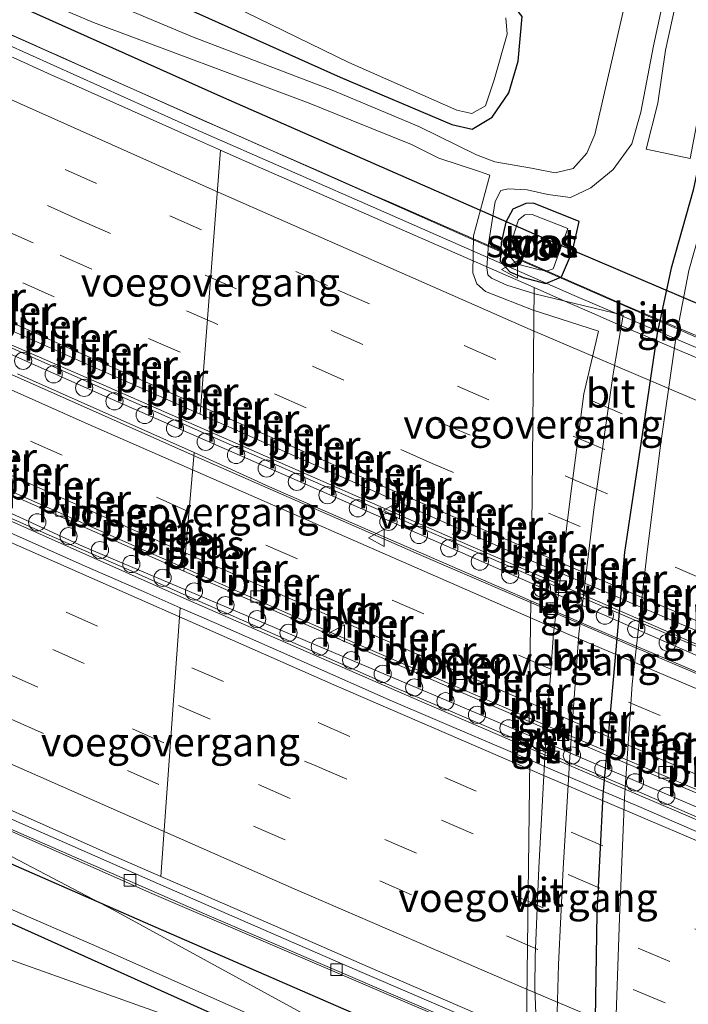
# Model space of a CAD drawing. Units: metres. Extents: x 129994 to 140005, y 481249 to 487500.
# Drawn here: x 132846 to 132904, y 481809 to 481895 of the extents above; entities that cross this region are included whole.
import ezdxf
from ezdxf.enums import TextEntityAlignment as Align

# ---------------------------------------------------------------- set-up
doc = ezdxf.new("R2010")
doc.units = ezdxf.units.M
doc.linetypes.add('VW-3-9_STREEP', pattern=[12, 3, -9])
doc.layers.get('0').update_dxf_attribs({"lineweight": 25})
for name, color, linetype, lineweight in [('B-ME-BV-GELEIDECONSTRUCTIE-BARRIER-L-B2', 213, 'BV-STEPBARRIER', 18), ('B-ME-GW-KRUINLIJN-L-B1', 93, 'Continuous', 18), ('B-ME-GW-TEENLIJN-L-B1', 93, 'Continuous', 18), ('B-ME-IE-GRASLAND-GV-B6', 93, 'Continuous', 18), ('B-ME-IE-INRICHTINGSELEMENT-S-B2', 253, 'Continuous', 18), ('B-ME-IE-MEUBILAIR_WEGMEUBILAIR-LIJNVERLICHT-L-B2', 8, 'VW-LIJNV', 18), ('B-ME-KW-PIJLER-S-B2', 173, 'Continuous', 18), ('B-ME-KW-VOEGOVERGANG-L-B2', 8, 'Continuous', 18), ('B-ME-OG-WATER-GV-B6', 153, 'Continuous', 18), ('B-ME-VH-VERH_SOORT-BETON-OVERIG-GV-B7', 8, 'IE-TERREINAFSCHEIDING-NATUURLIJK-HOUTWAL', 18), ('B-ME-VH-VERH_SOORT-BITUMEN-GV-B6', 8, 'IE-TERREINAFSCHEIDING-NATUURLIJK-HOUTWAL', 18), ('B-ME-VH-VERH_SOORT-BITUMEN-GV-B7', 8, 'Continuous', 18), ('B-ME-VV-KOLK-S-B2', 8, 'Continuous', 18), ('B-ME-VW-MARKERING-39STREEP-015-L-B2', 255, 'VW-3-9_STREEP', 18), ('B-ME-VW-MARKERING-STREEP-015-L-B2', 7, 'Continuous', 18), ('B-ME-VW-MEUBILAIR_WEGMEUBILAIR-VERKEERSBORD-S-B2', 8, 'Continuous', 18)]:
    doc.layers.add(name, color=color, linetype=linetype, lineweight=lineweight)
doc.layers.add('B-ME-GW-INSTEEKWATERGANG-L-B1', color=10, linetype='Continuous')
doc.layers.add('B-ME-KW-AQUADUCT-GV-B7', color=10, linetype='Continuous')
doc.styles.add('NLCS-ISO', font='NLCS-ISO.TTF')
doc.linetypes.add('BV-STEPBARRIER', pattern='A,1,-1,[16,NLCS.SHX,S=1,R=0,X=-1,Y=0],1', length=3)
doc.linetypes.add('IE-TERREINAFSCHEIDING-NATUURLIJK-HOUTWAL', pattern='A,7,-1.5,[67,NLCS.SHX,S=0.75,R=45,X=0,Y=0],-1.5,7,-1.5,[70,NLCS.SHX,S=0.75,R=0,X=0,Y=0],-1.5', length=20)
doc.linetypes.add('VW-LIJNV', pattern='A,0,-5,[102,NLCS.SHX,S=1,R=0,X=-0.625,Y=0],2.5,-0.5,[69,NLCS.SHX,S=0.5,R=0,X=0,Y=0],-0.5,2.5,[102,NLCS.SHX,S=1,R=180,X=0.625,Y=0],-5', length=16)

# ---------------------------------------------------------------- blocks, each defined once
blk = doc.blocks.new('dtb')
blk.add_circle((0, 0), 0.75)
blk = doc.blocks.new('kolk')
blk.add_lwpolyline([(-0.5, -0.5), (0.5, -0.5), (0.5, 0.5), (-0.5, 0.5)], close=True)
blk = doc.blocks.new('camera')
h = blk.add_hatch(color=256)
h.paths.add_polyline_path([(0.5, 0.5), (-0.5, 0.5), (0, 0)])
h.paths.add_polyline_path([(0, 0), (-0.5, -0.5), (0.5, -0.5)])
for p, q in [((-0.5, 0.5), (0.5, -0.5)), ((0.5, 0.5), (-0.5, -0.5))]:
    blk.add_line(p, q)
blk.add_lwpolyline([(-0.5, 0.5), (0.5, 0.5), (0.5, -0.5), (-0.5, -0.5)], close=True)
blk = doc.blocks.new('verkeersbord')
for p, q in [((0, 0.75), (-0.75, -0.625)), ((0.75, -0.625), (0, 0.75)), ((-0.75, -0.625), (0.75, -0.625))]:
    blk.add_line(p, q)

msp = doc.modelspace()

# ---------------------------------------------------------------- linework, layer by layer
at = {"layer": 'B-ME-BV-GELEIDECONSTRUCTIE-BARRIER-L-B2'}
for points in [[(132980.022, 481834.384, -8.642), (132976.504, 481835.808, -8.704), (132959.91, 481842.592, -8.88), (132943.442, 481849.4, -8.876), (132927.117, 481856.32, -8.765), (132910.523, 481863.381, -8.513), (132893.796, 481870.526, -8.128), (132877.22, 481877.807, -7.649), (132860.785, 481885.002, -7.061), (132844.321, 481892.46, -6.313), (132827.901, 481899.905, -5.585), (132813.4, 481906.531, -4.976)], [(132975.871, 481810.492, -7.941), (132951.011, 481820.672, -8.209), (132930.025, 481829.368, -8.197), (132904.248, 481840.238, -7.973), (132880.515, 481850.542, -7.408), (132853.299, 481862.512, -6.457), (132828.617, 481873.26, -5.478), (132811.137, 481881.294, -4.809)], [(132811.963, 481878.505, -4.692), (132822.767, 481873.514, -5.051), (132831.547, 481869.548, -5.407), (132840.641, 481865.472, -5.8), (132851.58, 481860.601, -6.281), (132860.65, 481856.58, -6.642), (132869.706, 481852.597, -6.958), (132880.708, 481847.789, -7.289), (132889.873, 481843.835, -7.519), (132899.104, 481839.846, -7.704), (132910.162, 481835.137, -7.883), (132926.728, 481828.136, -8.043), (132936.098, 481824.227, -8.083), (132945.375, 481820.361, -8.1), (132956.469, 481815.812, -8.049), (132967.554, 481811.247, -7.922), (132976.953, 481807.45, -7.776)], [(132976.285, 481797.687, -7.919), (132967.39, 481801.311, -8.063), (132956.168, 481805.877, -8.209), (132945.074, 481810.438, -8.295), (132936.066, 481814.172, -8.306), (132926.728, 481818.055, -8.284), (132915.711, 481822.705, -8.213), (132904.651, 481827.384, -8.092), (132893.595, 481832.089, -7.89), (132885.764, 481835.472, -7.729), (132874.728, 481840.227, -7.445), (132863.733, 481845.063, -7.11), (132855.731, 481848.576, -6.825), (132844.749, 481853.461, -6.377), (132833.808, 481858.345, -5.906), (132826.987, 481861.403, -5.602), (132816.046, 481866.367, -5.124), (132810.972, 481868.671, -4.912)], [(132976.255, 481795.08, -7.893), (132967.421, 481798.659, -8.029), (132956.316, 481803.202, -8.18), (132945.234, 481807.744, -8.28), (132929.225, 481814.386, -8.269), (132921.248, 481817.743, -8.226), (132910.187, 481822.398, -8.118), (132899.156, 481827.087, -7.979), (132889.867, 481831.067, -7.811), (132880.323, 481835.209, -7.591), (132869.309, 481839.987, -7.289), (132859.789, 481844.159, -6.985), (132844.816, 481850.821, -6.384), (132833.871, 481855.692, -5.918), (132826.557, 481858.975, -5.604), (132815.639, 481863.915, -5.114), (132810.176, 481866.397, -4.885)], [(132979.333, 481768.334, -8.2), (132978.723, 481768.576, -8.217), (132968.253, 481772.796, -8.465), (132957.141, 481777.255, -8.64), (132946.025, 481781.819, -8.75), (132935.609, 481786.088, -8.825), (132926.524, 481789.864, -8.846), (132915.441, 481794.49, -8.828), (132904.39, 481799.149, -8.752), (132893.342, 481803.813, -8.612), (132884.45, 481807.603, -8.46), (132873.452, 481812.339, -8.224), (132862.458, 481817.126, -7.937), (132857.131, 481819.448, -7.792), (132846.772, 481824.012, -7.398), (132835.813, 481828.866, -6.974), (132825.483, 481833.462, -6.567), (132814.758, 481838.322, -6.104), (132804.055, 481843.196, -5.635), (132803.778, 481843.318, -5.623)]]:
    msp.add_polyline3d(points, dxfattribs=at)
at = {"layer": 'B-ME-GW-INSTEEKWATERGANG-L-B1'}
for points in [[(132912.609, 481919.776, 0.371), (132908.987, 481905.519, 0.458), (132907.947, 481898.169, 0.452), (132906.826, 481892.478, 0.429), (132905.591, 481886.565, 0.371), (132904.143, 481879.702, 0.307), (132902.241, 481872.893, 0.292), (132900.999, 481867.235, 0.296), (132899.581, 481857.616, 0.306), (132898.164, 481848.162, 0.327), (132897.188, 481837.017, 0.298), (132896.294, 481826.996, 0.369), (132895.76, 481816.666, 0.364), (132895.592, 481805.698, 0.335), (132895.99, 481795.239, 0.244), (132896.073, 481784.473, 0.317), (132896.968, 481775.238, 0.264), (132898.219, 481766.657, 0.274), (132898.719, 481762.258, 0.21)], [(132851.058, 481912.803, -1.069), (132849.184, 481911.885, -1.027), (132847.123, 481909.48, -1.066), (132845.958, 481906.163, -1.018), (132846.165, 481904.456, -1.118), (132846.734, 481902.923, -1.09), (132848.764, 481900.813, -1.083), (132851.629, 481899.306, -1.065), (132854.69, 481897.974, -1.056), (132873.415, 481889.554, -1.033), (132883.122, 481885.409, -1.07), (132884.913, 481885.005, -1.154), (132886.641, 481886.049, -1.195), (132888.094, 481888.165, -1.137), (132888.909, 481890.935, -1.142), (132889.254, 481894.839, -1.118), (132887.317, 481897.316, -1.012), (132883.81, 481898.785, -1.001), (132865.224, 481906.959, -1.015), (132854.456, 481911.789, -0.965), (132851.058, 481912.803, -1.069)], [(132892.698, 481872.145, 0.362), (132893.644, 481874.39, 0.348), (132894.221, 481876.956, 0.327), (132890.235, 481878.578, 0.278), (132889.592, 481878.536, 0.303), (132888.456, 481878.028, 0.304), (132887.831, 481876.909, 0.301), (132887.418, 481875.101, 0.283), (132887.349, 481873.525, 0.314), (132888.171, 481872.579, 0.316), (132889.332, 481872.082, 0.292), (132891.309, 481871.565, 0.315), (132892.698, 481872.145, 0.362)], [(132877.447, 481801.333, -1.074), (132862.141, 481807.986, -1.001), (132842.759, 481816.694, -1.05), (132839.791, 481817.241, -1.081), (132836.424, 481816.706, -1.082), (132834.048, 481815.464, -1.147), (132832.404, 481813.572, -1.083), (132832.144, 481810.835, -1.127), (132832.98, 481808.072, -1.068), (132834.888, 481806.208, -1.051), (132836.818, 481805.187, -1.026), (132843.094, 481802.49, -1.047), (132862.376, 481793.914, -1.038), (132872.622, 481789.975, -1.058), (132873.771, 481789.759, -1.08), (132875.403, 481789.995, -1.046), (132877.818, 481792.029, -0.849), (132879.559, 481796.758, -0.728), (132880.159, 481800.221, -0.782), (132877.447, 481801.333, -1.074)]]:
    msp.add_polyline3d(points, dxfattribs=at)
at = {"layer": 'B-ME-GW-KRUINLIJN-L-B1'}
for points in [[(132886.441, 481880.994, -0.581), (132885.456, 481881.344, -0.677), (132882.007, 481882.481, -0.5), (132879.617, 481883.687, -0.458), (132874.373, 481885.807, -0.329), (132870.723, 481887.291, -0.189), (132851.939, 481894.295, 0.348), (132847.279, 481896.317, 0.428), (132843.614, 481899.433, 0.584), (132840.665, 481903.872, 0.633), (132838.971, 481907.798, 0.64), (132837.19, 481912.57, 0.58), (132836.1, 481916.189, 0.506), (132835.454, 481919.79, 0.57), (132834.919, 481923.759, 0.645), (132834.631, 481926.108, 0.623), (132834.646, 481926.92, 0.615), (132834.538, 481930.95, 0.589), (132834.486, 481938.995, 0.667), (132834.547, 481946.816, 0.71)], [(132902.148, 481899.007, 0.353), (132900.688, 481892.269, 0.26), (132899.581, 481886.498, 0.24), (132898.819, 481883.737, 0.21), (132897.192, 481881.508, 0.213), (132895.231, 481879.892, 0.231), (132893.463, 481879.064, 0.328), (132891.494, 481879.306, 0.286), (132889.688, 481879.726, 0.302), (132888.054, 481879.825, 0.313), (132887.41, 481879.666, 0.356), (132886.907, 481878.701, 0.28), (132886.333, 481875.022, 0.354), (132886.189, 481872.935, 0.324), (132886.258, 481872.334, 0.334), (132886.584, 481872.03, 0.325), (132887.921, 481871.41, 0.299), (132890.357, 481870.671, 0.352), (132898.064, 481868.801, 0.227), (132897.196, 481863.693, 0.259), (132895.508, 481851.872, 0.312), (132894.207, 481841.016, 0.293), (132893.397, 481830.304, 0.357), (132892.816, 481820.597, 0.278), (132892.416, 481812.222, 0.315), (132892.295, 481808.051, 0.278)], [(132817.72, 481807.701, 1.048), (132818.954, 481809.661, 1.066), (132820.397, 481811.396, 1.108), (132822.82, 481813.805, 1.016), (132825.444, 481816.201, 0.966), (132827.92, 481818.244, 0.912), (132829.981, 481819.639, 0.885), (132833.39, 481821.454, 0.823), (132837.355, 481822.47, 0.799), (132840.848, 481822.605, 0.7), (132844.787, 481821.642, 0.576), (132853.697, 481816.965, 0.24), (132872.462, 481806.706, -0.376)]]:
    msp.add_polyline3d(points, dxfattribs=at)
at = {"layer": 'B-ME-GW-TEENLIJN-L-B1'}
for points in [[(132848.71, 481898.058, -1.003), (132860.544, 481893.046, -1.015), (132872.713, 481888.402, -1.017)], [(132872.713, 481888.402, -1.017), (132875.199, 481887.379, -1.045), (132880.273, 481885.26, -1.067), (132885.278, 481882.776, -1.077), (132886.887, 481882.168, -1.075), (132890.07, 481881.605, -0.905), (132890.355, 481881.555, -1.162), (132892.138, 481881.202, -1.128), (132893.697, 481881.589, -1.185), (132894.903, 481882.92, -1.201), (132895.6, 481884.55, -1.223), (132898.145, 481895.658, -1.091)], [(132886.441, 481880.994, -0.581), (132885.029, 481875.731, -0.491), (132884.972, 481872.497, -0.554), (132885.325, 481871.53, -0.57), (132886.076, 481870.864, -0.581), (132890.215, 481869.24, -0.635), (132895.907, 481867.424, -0.57), (132894.629, 481861.951, -0.602), (132893.48, 481853.02, -0.643), (132891.974, 481841.075, -0.635), (132891.28, 481831.351, -0.627), (132890.707, 481820.636, -0.636), (132890.379, 481812.904, -0.578), (132890.357, 481810.195, -0.641), (132890.458, 481807.965, -0.647)], [(132822.74, 481806.442, -0.927), (132824.879, 481809.08, -0.885), (132827.533, 481811.815, -0.878), (132831.598, 481815.422, -0.984), (132835.143, 481817.345, -1.006), (132838.475, 481818.35, -0.997), (132843.39, 481817.614, -1.071), (132852.427, 481813.701, -1.01), (132871.559, 481805.202, -0.992)]]:
    msp.add_polyline3d(points, dxfattribs=at)
at = {"layer": 'B-ME-IE-GRASLAND-GV-B6'}
for points in [[(132885.029, 481875.731, -0.491), (132886.441, 481880.994, -0.581), (132885.456, 481881.344, -0.677), (132882.007, 481882.481, -0.5), (132879.617, 481883.687, -0.458), (132874.373, 481885.807, -0.329), (132870.723, 481887.291, -0.189), (132851.939, 481894.295, 0.348), (132847.279, 481896.317, 0.428), (132843.614, 481899.433, 0.584), (132840.665, 481903.872, 0.633), (132838.971, 481907.798, 0.64), (132837.19, 481912.57, 0.58), (132836.1, 481916.189, 0.506), (132835.454, 481919.79, 0.57), (132834.919, 481923.759, 0.645), (132834.631, 481926.108, 0.623), (132834.646, 481926.92, 0.615), (132834.538, 481930.95, 0.589), (132834.486, 481938.995, 0.667), (132834.547, 481946.816, 0.71)], [(132834.547, 481946.816, 0.71), (132834.486, 481938.995, 0.667), (132834.538, 481930.95, 0.589), (132834.646, 481926.92, 0.615), (132834.631, 481926.108, 0.623), (132834.919, 481923.759, 0.645), (132835.454, 481919.79, 0.57), (132836.1, 481916.189, 0.506), (132837.19, 481912.57, 0.58), (132838.971, 481907.798, 0.64), (132840.665, 481903.872, 0.633), (132843.614, 481899.433, 0.584), (132847.279, 481896.317, 0.428), (132851.939, 481894.295, 0.348), (132870.723, 481887.291, -0.189), (132874.373, 481885.807, -0.329), (132879.617, 481883.687, -0.458), (132882.007, 481882.481, -0.5), (132885.456, 481881.344, -0.677), (132886.441, 481880.994, -0.581), (132885.029, 481875.731, -0.491)], [(132887.317, 481897.316, -1.012), (132883.81, 481898.785, -1.001), (132865.224, 481906.959, -1.015), (132854.456, 481911.789, -0.965), (132851.058, 481912.803, -1.069), (132849.184, 481911.885, -1.027), (132847.123, 481909.48, -1.066), (132845.958, 481906.163, -1.018), (132846.165, 481904.456, -1.118), (132846.734, 481902.923, -1.09), (132848.764, 481900.813, -1.083), (132851.629, 481899.306, -1.065), (132854.69, 481897.974, -1.056), (132873.415, 481889.554, -1.033), (132883.122, 481885.409, -1.07), (132884.913, 481885.005, -1.154), (132886.641, 481886.049, -1.195), (132888.094, 481888.165, -1.137), (132888.909, 481890.935, -1.142), (132889.254, 481894.839, -1.118), (132887.317, 481897.316, -1.012)], [(132887.317, 481897.316, -1.012), (132889.254, 481894.839, -1.118), (132888.909, 481890.935, -1.142), (132888.094, 481888.165, -1.137), (132886.641, 481886.049, -1.195), (132884.913, 481885.005, -1.154), (132883.122, 481885.409, -1.07), (132873.415, 481889.554, -1.033), (132854.69, 481897.974, -1.056), (132851.629, 481899.306, -1.065), (132848.764, 481900.813, -1.083), (132846.734, 481902.923, -1.09), (132846.165, 481904.456, -1.118), (132845.958, 481906.163, -1.018), (132847.123, 481909.48, -1.066), (132849.184, 481911.885, -1.027), (132851.058, 481912.803, -1.069), (132854.456, 481911.789, -0.965), (132865.224, 481906.959, -1.015), (132883.81, 481898.785, -1.001), (132887.317, 481897.316, -1.012)], [(132904.676, 481906.443, 0.369), (132903.216, 481898.662, 0.335), (132901.748, 481891.901, 0.322), (132901.063, 481887.291, 0.279), (132900.053, 481883.265, 0.265), (132903.892, 481882.443, 0.334)], [(132902.148, 481899.007, 0.353), (132900.688, 481892.269, 0.26), (132899.581, 481886.498, 0.24), (132898.819, 481883.737, 0.21), (132897.192, 481881.508, 0.213), (132895.231, 481879.892, 0.231), (132893.463, 481879.064, 0.328), (132891.494, 481879.306, 0.286), (132889.688, 481879.726, 0.302), (132888.054, 481879.825, 0.313), (132887.41, 481879.666, 0.356), (132886.907, 481878.701, 0.28), (132886.333, 481875.022, 0.354), (132886.189, 481872.935, 0.324), (132886.258, 481872.334, 0.334), (132886.584, 481872.03, 0.325), (132887.921, 481871.41, 0.299), (132890.357, 481870.671, 0.352), (132898.064, 481868.801, 0.227), (132897.196, 481863.693, 0.259), (132895.508, 481851.872, 0.312), (132894.207, 481841.016, 0.293), (132893.397, 481830.304, 0.357), (132892.816, 481820.597, 0.278), (132892.416, 481812.222, 0.315), (132892.295, 481808.051, 0.278)], [(132892.295, 481808.051, 0.278), (132892.416, 481812.222, 0.315), (132892.816, 481820.597, 0.278), (132893.397, 481830.304, 0.357), (132894.207, 481841.016, 0.293), (132895.508, 481851.872, 0.312), (132897.196, 481863.693, 0.259), (132898.064, 481868.801, 0.227), (132890.357, 481870.671, 0.352), (132887.921, 481871.41, 0.299), (132886.584, 481872.03, 0.325), (132886.258, 481872.334, 0.334), (132886.189, 481872.935, 0.324), (132886.333, 481875.022, 0.354), (132886.907, 481878.701, 0.28), (132887.41, 481879.666, 0.356), (132888.054, 481879.825, 0.313), (132889.688, 481879.726, 0.302), (132891.494, 481879.306, 0.286), (132893.463, 481879.064, 0.328), (132895.231, 481879.892, 0.231), (132897.192, 481881.508, 0.213), (132898.819, 481883.737, 0.21), (132899.581, 481886.498, 0.24), (132900.688, 481892.269, 0.26), (132902.148, 481899.007, 0.353)], [(132848.71, 481898.058, -1.003), (132860.544, 481893.046, -1.015), (132872.713, 481888.402, -1.017), (132875.199, 481887.379, -1.045), (132880.273, 481885.26, -1.067), (132885.278, 481882.776, -1.077), (132886.887, 481882.168, -1.075), (132890.07, 481881.605, -0.905), (132890.355, 481881.555, -1.162), (132892.138, 481881.202, -1.128), (132893.697, 481881.589, -1.185), (132894.903, 481882.92, -1.201), (132895.6, 481884.55, -1.223), (132898.145, 481895.658, -1.091)], [(132898.145, 481895.658, -1.091), (132895.6, 481884.55, -1.223), (132894.903, 481882.92, -1.201), (132893.697, 481881.589, -1.185), (132892.138, 481881.202, -1.128), (132890.355, 481881.555, -1.162), (132890.07, 481881.605, -0.905), (132886.887, 481882.168, -1.075), (132885.278, 481882.776, -1.077), (132880.273, 481885.26, -1.067), (132875.199, 481887.379, -1.045), (132872.713, 481888.402, -1.017), (132860.544, 481893.046, -1.015), (132848.71, 481898.058, -1.003)], [(132858.395, 481898.542, -2.037), (132874.183, 481890.826, -2.011), (132883.558, 481886.663, -2.033), (132884.884, 481886.377, -2.034), (132886.07, 481887.043, -2.084), (132886.834, 481889.318, -2.04), (132887.95, 481893.299, -1.984), (132887.845, 481894.721, -2.014)], [(132904.143, 481879.702, 0.307), (132902.241, 481872.893, 0.292), (132900.999, 481867.235, 0.296), (132899.581, 481857.616, 0.306), (132898.164, 481848.162, 0.327), (132897.188, 481837.017, 0.298), (132896.294, 481826.996, 0.369), (132895.76, 481816.666, 0.364), (132895.592, 481805.698, 0.335)], [(132895.76, 481816.666, 0.364), (132896.294, 481826.996, 0.369), (132897.188, 481837.017, 0.298), (132898.164, 481848.162, 0.327), (132899.581, 481857.616, 0.306), (132900.999, 481867.235, 0.296), (132902.241, 481872.893, 0.292), (132904.143, 481879.702, 0.307)], [(132889.592, 481878.536, 0.303), (132888.456, 481878.028, 0.304), (132887.831, 481876.909, 0.301), (132887.418, 481875.101, 0.283), (132887.349, 481873.525, 0.314), (132888.171, 481872.579, 0.316), (132889.332, 481872.082, 0.292), (132891.309, 481871.565, 0.315), (132892.698, 481872.145, 0.362), (132893.644, 481874.39, 0.348), (132894.221, 481876.956, 0.327), (132890.235, 481878.578, 0.278), (132889.592, 481878.536, 0.303)], [(132889.592, 481878.536, 0.303), (132890.235, 481878.578, 0.278), (132894.221, 481876.956, 0.327), (132893.644, 481874.39, 0.348), (132892.698, 481872.145, 0.362), (132891.309, 481871.565, 0.315), (132889.332, 481872.082, 0.292), (132888.171, 481872.579, 0.316), (132887.349, 481873.525, 0.314), (132887.418, 481875.101, 0.283), (132887.831, 481876.909, 0.301), (132888.456, 481878.028, 0.304), (132889.592, 481878.536, 0.303)], [(132890.117, 481877.581, -0.428), (132889.5, 481877.54, -0.438), (132888.929, 481877.109, -0.424), (132888.124, 481874.586, -0.426), (132888.3, 481873.797, -0.41), (132888.733, 481873.276, -0.406), (132890.778, 481872.758, -0.438), (132891.452, 481872.672, -0.447), (132891.946, 481872.855, -0.401), (132893.245, 481876.372, -0.436), (132890.117, 481877.581, -0.428)], [(132890.458, 481807.965, -0.647), (132890.357, 481810.195, -0.641), (132890.379, 481812.904, -0.578), (132890.707, 481820.636, -0.636), (132891.28, 481831.351, -0.627), (132891.974, 481841.075, -0.635), (132893.48, 481853.02, -0.643), (132894.629, 481861.951, -0.602), (132895.907, 481867.424, -0.57), (132890.215, 481869.24, -0.635), (132886.076, 481870.864, -0.581), (132885.325, 481871.53, -0.57), (132884.972, 481872.497, -0.554), (132885.029, 481875.731, -0.491)], [(132885.029, 481875.731, -0.491), (132884.972, 481872.497, -0.554), (132885.325, 481871.53, -0.57), (132886.076, 481870.864, -0.581), (132890.215, 481869.24, -0.635), (132895.907, 481867.424, -0.57), (132894.629, 481861.951, -0.602), (132893.48, 481853.02, -0.643), (132891.974, 481841.075, -0.635), (132891.28, 481831.351, -0.627), (132890.707, 481820.636, -0.636), (132890.379, 481812.904, -0.578), (132890.357, 481810.195, -0.641), (132890.458, 481807.965, -0.647)], [(132903.774, 481872.703, -0.352), (132902.625, 481866.805, -0.366), (132901.279, 481857.253, -0.331), (132900.1, 481847.93, -0.318), (132898.841, 481836.654, -0.307), (132898.166, 481826.73, -0.381), (132897.742, 481816.277, -0.318), (132897.346, 481805.31, -0.377)], [(132817.72, 481807.701, 1.048), (132818.954, 481809.661, 1.066), (132820.397, 481811.396, 1.108), (132822.82, 481813.805, 1.016), (132825.444, 481816.201, 0.966), (132827.92, 481818.244, 0.912), (132829.981, 481819.639, 0.885), (132833.39, 481821.454, 0.823), (132837.355, 481822.47, 0.799), (132840.848, 481822.605, 0.7), (132844.787, 481821.642, 0.576), (132853.697, 481816.965, 0.24), (132872.462, 481806.706, -0.376)], [(132872.462, 481806.706, -0.376), (132853.697, 481816.965, 0.24), (132844.787, 481821.642, 0.576), (132840.848, 481822.605, 0.7), (132837.355, 481822.47, 0.799), (132833.39, 481821.454, 0.823), (132829.981, 481819.639, 0.885), (132827.92, 481818.244, 0.912), (132825.444, 481816.201, 0.966), (132822.82, 481813.805, 1.016), (132820.397, 481811.396, 1.108), (132818.954, 481809.661, 1.066), (132817.72, 481807.701, 1.048)], [(132871.559, 481805.202, -0.992), (132852.427, 481813.701, -1.01), (132843.39, 481817.614, -1.071), (132838.475, 481818.35, -0.997), (132835.143, 481817.345, -1.006), (132831.598, 481815.422, -0.984), (132827.533, 481811.815, -0.878), (132824.879, 481809.08, -0.885), (132822.74, 481806.442, -0.927)], [(132822.74, 481806.442, -0.927), (132824.879, 481809.08, -0.885), (132827.533, 481811.815, -0.878), (132831.598, 481815.422, -0.984), (132835.143, 481817.345, -1.006), (132838.475, 481818.35, -0.997), (132843.39, 481817.614, -1.071), (132852.427, 481813.701, -1.01), (132871.559, 481805.202, -0.992)], [(132832.404, 481813.572, -1.083), (132832.144, 481810.835, -1.127), (132832.98, 481808.072, -1.068), (132834.888, 481806.208, -1.051), (132836.818, 481805.187, -1.026), (132843.094, 481802.49, -1.047), (132862.376, 481793.914, -1.038), (132872.622, 481789.975, -1.058), (132873.771, 481789.759, -1.08), (132875.403, 481789.995, -1.046), (132877.818, 481792.029, -0.849), (132879.559, 481796.758, -0.728), (132880.159, 481800.221, -0.782), (132877.447, 481801.333, -1.074), (132862.141, 481807.986, -1.001), (132842.759, 481816.694, -1.05), (132839.791, 481817.241, -1.081), (132836.424, 481816.706, -1.082), (132834.048, 481815.464, -1.147), (132832.404, 481813.572, -1.083)], [(132832.404, 481813.572, -1.083), (132834.048, 481815.464, -1.147), (132836.424, 481816.706, -1.082), (132839.791, 481817.241, -1.081), (132842.759, 481816.694, -1.05), (132862.141, 481807.986, -1.001), (132877.447, 481801.333, -1.074), (132880.159, 481800.221, -0.782), (132879.559, 481796.758, -0.728), (132877.818, 481792.029, -0.849), (132875.403, 481789.995, -1.046), (132873.771, 481789.759, -1.08), (132872.622, 481789.975, -1.058), (132862.376, 481793.914, -1.038), (132843.094, 481802.49, -1.047), (132836.818, 481805.187, -1.026), (132834.888, 481806.208, -1.051), (132832.98, 481808.072, -1.068), (132832.144, 481810.835, -1.127), (132832.404, 481813.572, -1.083)], [(132895.592, 481805.698, 0.335), (132895.76, 481816.666, 0.364)], [(132861.478, 481806.645, -2.006), (132842.178, 481813.523, -1.961), (132840.458, 481814.326, -1.969), (132838.992, 481813.952, -1.954), (132838.148, 481813.282, -1.971), (132837.824, 481812.751, -2.009), (132836.775, 481813.22, -1.589), (132836.268, 481812.13, -1.599), (132837.321, 481811.652, -2.02), (132836.816, 481810.391, -1.963), (132837.088, 481808.73, -1.958)]]:
    msp.add_polyline3d(points, dxfattribs=at)
at = {"layer": 'B-ME-IE-MEUBILAIR_WEGMEUBILAIR-LIJNVERLICHT-L-B2'}
for points in [[(132814.022, 481906.976, -0.024), (132850.867, 481890.499, -1.26), (132884.364, 481875.671, -2.405), (132912.383, 481863.414, -4.423), (132942.662, 481850.551, -4.409), (132962.195, 481842.433, -4.297), (132968.953, 481839.728, -1.81), (132970.635, 481839.226, -0.841), (132977.691, 481836.191, -1.113), (132979.431, 481835.618, -0.837)], [(132812.169, 481879.907, 0.07), (132852.415, 481861.982, -1.366), (132886.941, 481846.823, -2.502), (132911.497, 481836.062, -4.39), (132939.008, 481824.562, -4.354), (132960.928, 481815.72, -4.322), (132971.884, 481811.04, -0.809), (132977.432, 481808.988, -0.794)], [(132809.962, 481867.547, 0.112), (132850.979, 481848.666, -1.272), (132887.077, 481833.369, -2.477), (132911.404, 481822.982, -4.335), (132938.892, 481811.461, -4.391), (132960.773, 481802.444, -4.347), (132971.759, 481797.758, -0.773), (132977.331, 481795.663, -0.836)], [(132804.155, 481842.057, 0.31), (132833.778, 481828.822, -0.012), (132861.602, 481816.646, -1.652), (132889.507, 481804.629, -2.622), (132911.907, 481795.217, -4.413), (132938.106, 481784.24, -4.403), (132960.659, 481775.091, -4.402), (132969.386, 481771.346, -1.066), (132971.229, 481770.621, -0.879), (132978.86, 481767.71, -0.878)]]:
    msp.add_polyline3d(points, dxfattribs=at)
at = {"layer": 'B-ME-KW-AQUADUCT-GV-B7'}
for points in [[(132889.598, 481801.415, -1.318), (132857.398, 481815.446, -0.205), (132825.452, 481829.44, 0.885), (132819.241, 481832.263, 1.103), (132818.611, 481832.567, 1.156), (132810.098, 481836.458, 1.395), (132808.829, 481837.064, 1.449), (132804.516, 481839.022, 1.637), (132804.44, 481839.012, 1.881), (132803.613, 481839.387, 1.906), (132803.601, 481839.397, 2.021), (132803.47, 481839.455, 2.021), (132803.25, 481839.553, 2.021), (132803.499, 481841.175, 2.021), (132803.581, 481841.705, 2.021), (132808.704, 481875.045, 2.014), (132813.699, 481908.18, 2.031)], [(132836.177, 481899.913, 0.566), (132863.261, 481887.771, -0.35), (132890.311, 481875.901, -1.251), (132910.399, 481867.335, -2.888)]]:
    msp.add_polyline3d(points, dxfattribs=at)
at = {"layer": 'B-ME-KW-VOEGOVERGANG-L-B2'}
for p, q in [((132863.003, 481883.174, -8.013), (132861.224, 481860.169, -7.666)), ((132890.065, 481847.41, -8.54), (132890.317, 481871.202, -8.84)), ((132860.717, 481856.834, -7.721), (132859.817, 481846.498, -7.87)), ((132889.855, 481833.391, -8.707), (132890.014, 481843.913, -8.473)), ((132859.479, 481843.313, -7.838), (132857.802, 481819.899, -8.609)), ((132889.628, 481806.052, -9.449), (132889.915, 481830.044, -8.677))]:
    msp.add_line(p, q, dxfattribs=at)
at = {"layer": 'B-ME-OG-WATER-GV-B6'}
for points in [[(132887.845, 481894.721, -2.014), (132887.95, 481893.299, -1.984), (132886.834, 481889.318, -2.04), (132886.07, 481887.043, -2.084), (132884.884, 481886.377, -2.034), (132883.558, 481886.663, -2.033), (132874.183, 481890.826, -2.011), (132858.395, 481898.542, -2.037)], [(132966.783, 481738.433, -0.361), (132899.607, 481761.884, -0.358), (132899.28, 481769.814, -0.377), (132899.121, 481771.02, -0.343), (132898.521, 481775.542, -0.322), (132898.056, 481784.697, -0.385), (132897.358, 481794.518, -0.363), (132897.346, 481805.31, -0.377), (132897.742, 481816.277, -0.318), (132898.166, 481826.73, -0.381), (132898.841, 481836.654, -0.307), (132900.1, 481847.93, -0.318), (132901.279, 481857.253, -0.331), (132902.625, 481866.805, -0.366), (132903.774, 481872.703, -0.352), (132905.697, 481879.458, -0.349), (132906.96, 481885.966, -0.395), (132908.445, 481892.281, -0.306), (132909.64, 481897.998, -0.329), (132971.681, 481868.744, -0.32)], [(132890.117, 481877.581, -0.428), (132893.245, 481876.372, -0.436), (132891.946, 481872.855, -0.401), (132891.452, 481872.672, -0.447), (132890.778, 481872.758, -0.438), (132888.733, 481873.276, -0.406), (132888.3, 481873.797, -0.41), (132888.124, 481874.586, -0.426), (132888.929, 481877.109, -0.424), (132889.5, 481877.54, -0.438), (132890.117, 481877.581, -0.428)], [(132837.088, 481808.73, -1.958), (132836.816, 481810.391, -1.963), (132837.321, 481811.652, -2.02), (132837.411, 481811.736, -1.952), (132836.408, 481812.188, -1.971), (132836.84, 481813.087, -1.941), (132837.823, 481812.622, -1.971), (132837.824, 481812.751, -2.009), (132838.148, 481813.282, -1.971), (132838.992, 481813.952, -1.954), (132840.458, 481814.326, -1.969), (132842.178, 481813.523, -1.961), (132861.478, 481806.645, -2.006)]]:
    msp.add_polyline3d(points, dxfattribs=at)
at = {"layer": 'B-ME-VH-VERH_SOORT-BETON-OVERIG-GV-B7'}
for points in [[(132840.791, 481867.75, -6.966), (132846.072, 481865.376, -7.213), (132851.369, 481863.037, -7.439), (132856.653, 481860.691, -7.661), (132873.717, 481853.166, -8.113), (132890.054, 481846.102, -8.557), (132909.002, 481837.979, -8.889)], [(132910.768, 481835.024, -8.843), (132902.255, 481838.653, -8.714), (132895.027, 481841.729, -8.577), (132890.014, 481843.913, -8.473), (132887.493, 481845.011, -8.421), (132882.025, 481847.396, -8.283), (132875.819, 481850.086, -8.094), (132867.265, 481853.844, -7.823), (132860.717, 481856.834, -7.721), (132855.891, 481858.988, -7.543), (132850.6, 481861.336, -7.314), (132845.309, 481863.691, -7.069)], [(132844.499, 481853.274, -7.265), (132856.913, 481847.773, -7.772), (132859.817, 481846.498, -7.87), (132869.484, 481842.254, -8.196), (132882.505, 481836.565, -8.552), (132889.855, 481833.391, -8.707), (132895.411, 481830.991, -8.824), (132906.869, 481826.137, -9.015)], [(132906.026, 481824.403, -9.108), (132899.871, 481827.059, -9.022), (132892.027, 481830.409, -8.878), (132886.161, 481832.951, -8.768), (132878.163, 481836.374, -8.549), (132871.204, 481839.453, -8.366), (132863.108, 481843, -8.121), (132859.739, 481844.491, -7.997), (132855.008, 481846.6, -7.823), (132849.518, 481849.002, -7.583), (132844.065, 481851.421, -7.333)]]:
    msp.add_polyline3d(points, dxfattribs=at)
at = {"layer": 'B-ME-VH-VERH_SOORT-BITUMEN-GV-B6'}
msp.add_polyline3d([(132906.178, 481894.072, 0.509), (132904.987, 481888.281, 0.463), (132903.892, 481882.443, 0.334), (132900.053, 481883.265, 0.265), (132901.063, 481887.291, 0.279), (132901.748, 481891.901, 0.322), (132903.216, 481898.662, 0.335), (132904.676, 481906.443, 0.369), (132908.076, 481920.73, 0.382), (132911.712, 481919.956, 0.539), (132908.502, 481905.823, 0.496), (132907.218, 481899.468, 0.508), (132906.178, 481894.072, 0.509)], dxfattribs=at)
at = {"layer": 'B-ME-VH-VERH_SOORT-BITUMEN-GV-B7'}
for points in [[(132911.536, 481838.303, -8.906), (132898.639, 481843.773, -8.755), (132897.516, 481844.25, -8.654), (132890.065, 481847.41, -8.54), (132888.145, 481848.249, -8.446), (132874.707, 481854.199, -8.086), (132861.224, 481860.169, -7.666), (132854.861, 481862.987, -7.39), (132852.036, 481864.237, -7.281), (132841.278, 481869.001, -6.849), (132832.137, 481873.048, -6.459), (132827.087, 481875.285, -6.18), (132826.864, 481875.383, -6.18), (132825.454, 481876.008, -6.107), (132811.17, 481882.526, -5.49), (132809.918, 481883.097, -5.419), (132813.318, 481905.651, -5.77)], [(132910.015, 481862.727, -9.32), (132900.489, 481866.774, -9.09), (132900.023, 481866.972, -9.089), (132898.163, 481867.763, -9.043), (132897.145, 481868.209, -9.029), (132895.519, 481868.922, -8.992), (132893.239, 481869.921, -8.938), (132890.317, 481871.202, -8.84), (132876.966, 481877.054, -8.392), (132875.719, 481877.6, -8.351), (132870.407, 481879.928, -8.244), (132865.547, 481882.058, -8.059), (132864.366, 481882.576, -8.034), (132863.003, 481883.174, -8.013), (132860.899, 481884.103, -7.892), (132849.589, 481889.162, -7.346), (132848.58, 481889.613, -7.319), (132846.656, 481890.474, -7.227), (132846.165, 481890.694, -7.212), (132843.561, 481891.858, -7.1), (132835.54, 481895.484, -6.815), (132832.829, 481896.715, -6.595), (132829.253, 481898.346, -6.475), (132827.795, 481899.012, -6.394)], [(132837.237, 481896.651, -6.841), (132844.284, 481893.467, -7.098), (132846.885, 481892.304, -7.21), (132847.377, 481892.084, -7.225), (132849.301, 481891.223, -7.317), (132850.31, 481890.772, -7.344), (132861.619, 481885.714, -7.89), (132862.435, 481885.348, -7.911), (132865.075, 481884.192, -8.032), (132866.255, 481883.674, -8.057), (132871.116, 481881.544, -8.242), (132876.427, 481879.216, -8.349), (132877.674, 481878.669, -8.39), (132893.947, 481871.537, -8.936), (132896.227, 481870.538, -8.99), (132897.853, 481869.825, -9.027), (132898.862, 481869.383, -9.041), (132900.713, 481868.596, -9.087), (132901.179, 481868.398, -9.088), (132910.705, 481864.35, -9.318)], [(132835.54, 481895.484, -6.815), (132843.561, 481891.858, -7.1), (132846.165, 481890.694, -7.212), (132846.656, 481890.474, -7.227), (132848.58, 481889.613, -7.319), (132849.589, 481889.162, -7.346), (132860.899, 481884.103, -7.892), (132863.003, 481883.174, -8.013), (132864.366, 481882.576, -8.034), (132865.547, 481882.058, -8.059), (132870.407, 481879.928, -8.244), (132875.719, 481877.6, -8.351), (132876.966, 481877.054, -8.392), (132890.317, 481871.202, -8.84), (132893.239, 481869.921, -8.938), (132895.519, 481868.922, -8.992), (132897.145, 481868.209, -9.029), (132898.163, 481867.763, -9.043), (132900.023, 481866.972, -9.089), (132900.489, 481866.774, -9.09), (132910.015, 481862.727, -9.32)], [(132841.278, 481869.001, -6.849), (132852.036, 481864.237, -7.281), (132854.861, 481862.987, -7.39), (132861.224, 481860.169, -7.666), (132874.707, 481854.199, -8.086), (132888.145, 481848.249, -8.446), (132890.065, 481847.41, -8.54), (132897.516, 481844.25, -8.654), (132898.639, 481843.773, -8.755), (132911.536, 481838.303, -8.906)], [(132909.002, 481837.979, -8.889), (132890.054, 481846.102, -8.557), (132873.717, 481853.166, -8.113), (132856.653, 481860.691, -7.661), (132851.369, 481863.037, -7.439), (132846.072, 481865.376, -7.213), (132840.791, 481867.75, -6.966)], [(132845.309, 481863.691, -7.069), (132850.6, 481861.336, -7.314), (132855.891, 481858.988, -7.543), (132860.717, 481856.834, -7.721), (132867.265, 481853.844, -7.823), (132875.819, 481850.086, -8.094), (132882.025, 481847.396, -8.283), (132887.493, 481845.011, -8.421), (132890.014, 481843.913, -8.473), (132895.027, 481841.729, -8.577), (132902.255, 481838.653, -8.714), (132910.768, 481835.024, -8.843)], [(132906.869, 481826.137, -9.015), (132895.411, 481830.991, -8.824), (132889.855, 481833.391, -8.707), (132882.505, 481836.565, -8.552), (132869.484, 481842.254, -8.196), (132859.817, 481846.498, -7.87), (132856.913, 481847.773, -7.772), (132844.499, 481853.274, -7.265)], [(132844.065, 481851.421, -7.333), (132849.518, 481849.002, -7.583), (132855.008, 481846.6, -7.823), (132859.739, 481844.491, -7.997), (132863.108, 481843, -8.121), (132871.204, 481839.453, -8.366), (132878.163, 481836.374, -8.549), (132886.161, 481832.951, -8.768), (132892.027, 481830.409, -8.878), (132899.871, 481827.059, -9.022), (132906.026, 481824.403, -9.108)], [(132844.458, 481849.964, -7.248), (132851.224, 481846.92, -7.525), (132856.1, 481844.799, -7.718), (132859.479, 481843.313, -7.838), (132862.636, 481841.924, -7.951), (132870.731, 481838.378, -8.196), (132877.694, 481835.297, -8.379), (132885.696, 481831.872, -8.598), (132889.915, 481830.044, -8.677), (132891.563, 481829.33, -8.708), (132899.407, 481825.979, -8.852), (132905.568, 481823.321, -8.938)], [(132851.224, 481846.92, -7.525), (132844.458, 481849.964, -7.248)], [(132960.416, 481800.534, -8.983), (132954.741, 481802.866, -9.046), (132946.055, 481806.422, -9.109), (132938.886, 481809.4, -9.138), (132931.965, 481812.248, -9.145), (132926.434, 481814.564, -9.13), (132918.433, 481817.892, -9.063), (132911.93, 481820.674, -9.016), (132905.568, 481823.321, -8.938), (132899.407, 481825.979, -8.852), (132891.563, 481829.33, -8.708), (132889.915, 481830.044, -8.677), (132885.696, 481831.872, -8.598), (132877.694, 481835.297, -8.379), (132870.731, 481838.378, -8.196), (132862.636, 481841.924, -7.951), (132859.479, 481843.313, -7.838), (132856.1, 481844.799, -7.718), (132851.224, 481846.92, -7.525)], [(132975.244, 481768.896, -9.092), (132933.905, 481785.713, -9.769), (132908.81, 481796.227, -9.704), (132894.581, 481802.319, -9.454), (132857.03, 481818.396, -8.728), (132822.786, 481833.581, -7.384), (132803.663, 481842.255, -6.535), (132803.94, 481844.044, -6.439), (132805.375, 481843.389, -6.502), (132819.354, 481836.989, -7.113), (132820.778, 481836.357, -7.17), (132826.386, 481833.861, -7.47), (132834.66, 481830.129, -7.747), (132841.828, 481826.941, -8.03), (132846.701, 481824.793, -8.218), (132853.26, 481821.874, -8.469), (132857.802, 481819.899, -8.609), (132861.166, 481818.437, -8.713), (132868.44, 481815.262, -8.916), (132875.807, 481812.057, -9.104), (132882.586, 481809.128, -9.255)], [(132889.628, 481806.052, -9.449), (132882.586, 481809.128, -9.255), (132875.807, 481812.057, -9.104), (132868.44, 481815.262, -8.916), (132861.166, 481818.437, -8.713), (132857.802, 481819.899, -8.609), (132853.26, 481821.874, -8.469), (132846.701, 481824.793, -8.218), (132841.828, 481826.941, -8.03)], [(132882.586, 481809.128, -9.255), (132889.628, 481806.052, -9.449), (132896.15, 481803.234, -9.526), (132902.457, 481800.616, -9.561), (132909.276, 481797.745, -9.625), (132916.565, 481794.689, -9.66), (132922.897, 481792.049, -9.687), (132929.272, 481789.397, -9.676), (132937.038, 481786.153, -9.658), (132945.086, 481782.862, -9.618), (132952.55, 481779.809, -9.529), (132960.596, 481776.598, -9.43)]]:
    msp.add_polyline3d(points, dxfattribs=at)
at = {"layer": 'B-ME-VW-MARKERING-39STREEP-015-L-B2'}
for points in [[(132979.882, 481825.868, -9.214), (132941.193, 481841.748, -9.47), (132920.024, 481850.743, -9.332), (132886.954, 481864.953, -8.649), (132872.311, 481871.388, -8.178), (132852.2, 481880.277, -7.425), (132830.32, 481890.089, -6.419), (132812.218, 481898.354, -5.65)], [(132979.842, 481822.111, -9.101), (132951.707, 481833.676, -9.43), (132929.551, 481842.903, -9.326), (132886.361, 481861.425, -8.582), (132850.681, 481877.122, -7.326), (132811.675, 481894.757, -5.581)], [(132811.134, 481891.162, -5.534), (132849.048, 481874.027, -7.201), (132870.996, 481864.355, -8.059), (132881.976, 481859.521, -8.398), (132893.926, 481854.411, -8.721), (132916.88, 481844.513, -9.163), (132938.991, 481835.18, -9.338), (132972.259, 481821.423, -9.156), (132979.802, 481818.38, -9.005)], [(132979.762, 481814.589, -8.876), (132969.913, 481818.657, -9.037), (132949.56, 481827.008, -9.242), (132927.398, 481836.221, -9.175), (132881.435, 481855.888, -8.366), (132848.511, 481870.402, -7.173), (132814.804, 481885.584, -5.633), (132810.592, 481887.567, -5.476)], [(132979.62, 481801.342, -8.664), (132967.651, 481806.168, -8.877), (132934.409, 481819.846, -9.08), (132891.693, 481837.982, -8.602), (132860.167, 481851.711, -7.706), (132829.502, 481865.387, -6.409), (132808.671, 481874.828, -5.52)], [(132806.731, 481862.206, -5.737), (132827.62, 481852.679, -6.676), (132860.498, 481838.075, -8.025), (132893.513, 481823.744, -8.858), (132915.595, 481814.345, -9.148), (132948.823, 481800.492, -9.179), (132979.481, 481787.985, -8.691)], [(132806.184, 481858.647, -5.862), (132826.462, 481849.403, -6.752), (132859.339, 481834.798, -8.101), (132871.23, 481829.552, -8.454), (132893.265, 481820.055, -8.956), (132904.299, 481815.339, -9.127), (132936.567, 481801.782, -9.303), (132969.866, 481788.103, -9), (132979.444, 481784.286, -8.756)], [(132979.406, 481780.514, -8.823), (132957.494, 481789.379, -9.239), (132924.221, 481803.124, -9.367), (132891.073, 481817.165, -9.027), (132869.053, 481826.699, -8.525), (132847.103, 481836.377, -7.785), (132825.197, 481846.138, -6.838), (132805.628, 481855.026, -5.994)], [(132979.368, 481776.772, -8.881), (132957.994, 481785.396, -9.296), (132934.875, 481794.909, -9.47), (132890.637, 481813.535, -9.131), (132868.621, 481823.077, -8.637), (132847.58, 481832.342, -7.947), (132825.666, 481842.085, -7.009), (132805.075, 481851.43, -6.117)]]:
    msp.add_polyline3d(points, dxfattribs=at)
at = {"layer": 'B-ME-VW-MARKERING-STREEP-015-L-B2'}
for points in [[(132979.923, 481829.741, -9.327), (132935.949, 481847.939, -9.54), (132889.962, 481867.548, -8.765), (132862.522, 481879.645, -7.879), (132837.894, 481890.655, -6.781), (132817.881, 481899.752, -5.919), (132812.795, 481902.184, -5.689)], [(132810.04, 481883.909, -5.436), (132829.815, 481874.895, -6.312), (132848.959, 481866.304, -7.15), (132874.564, 481855.014, -8.098), (132885.571, 481850.243, -8.41), (132930.627, 481830.995, -9.106), (132955.575, 481820.671, -9.086), (132979.722, 481810.75, -8.783)], [(132809.202, 481878.351, -5.403), (132831.077, 481868.407, -6.325), (132851.473, 481859.306, -7.213), (132893.119, 481841.069, -8.512), (132924.918, 481827.564, -8.948), (132958.08, 481813.818, -8.944), (132979.661, 481805.012, -8.612)], [(132979.578, 481797.669, -8.723), (132944.343, 481812.021, -9.163), (132922.311, 481821.209, -9.13), (132901.045, 481830.239, -8.891), (132881.651, 481838.593, -8.485), (132858.775, 481848.602, -7.792), (132828.127, 481862.256, -6.497), (132808.132, 481871.325, -5.634)], [(132807.298, 481865.897, -5.604), (132827.169, 481856.844, -6.49), (132842.676, 481849.91, -7.15), (132872.857, 481836.607, -8.234), (132891.205, 481828.661, -8.675), (132913.277, 481819.241, -8.988), (132939.107, 481808.433, -9.107), (132965.918, 481797.38, -8.894), (132979.52, 481791.89, -8.624)], [(132979.329, 481772.937, -8.945), (132939.313, 481789.174, -9.517), (132917.185, 481798.412, -9.531), (132889.583, 481810.095, -9.22), (132869.416, 481818.829, -8.762), (132842.908, 481830.495, -7.877), (132820.57, 481840.464, -6.953), (132804.517, 481847.798, -6.237)]]:
    msp.add_polyline3d(points, dxfattribs=at)

# ---------------------------------------------------------------- block references
at = {"layer": 'B-ME-IE-INRICHTINGSELEMENT-S-B2', "rotation": 90}
for p in [(132892.627, 481845.143, -2.997), (132891.836, 481843.225, -2.993), (132892.822, 481832.239, -4.894), (132891.976, 481830.303, -4.937)]:
    msp.add_blockref('camera', p, dxfattribs=at)
at = {"layer": 'B-ME-KW-PIJLER-S-B2', "rotation": 90}
for p in [(132845.813, 481864.828, -6.799), (132848.472, 481863.654, -6.919), (132851.126, 481862.47, -7.032), (132853.763, 481861.302, -7.145), (132856.399, 481860.108, -7.257), (132859.037, 481858.932, -7.332), (132861.7, 481857.768, -7.39), (132864.352, 481856.617, -7.46), (132867.013, 481855.449, -7.53), (132869.645, 481854.288, -7.6), (132872.31, 481853.117, -7.673), (132874.953, 481851.974, -7.756), (132877.615, 481850.802, -7.833), (132847.041, 481850.755, -7.256), (132849.765, 481849.543, -7.371), (132880.272, 481849.657, -7.905), (132852.496, 481848.331, -7.485), (132882.913, 481848.495, -7.978), (132855.229, 481847.119, -7.605), (132885.574, 481847.327, -8.051), (132857.955, 481845.914, -7.708), (132888.219, 481846.184, -8.121), (132890.99, 481844.978, -8.183), (132860.692, 481844.723, -7.805), (132863.426, 481843.527, -7.901), (132893.723, 481843.803, -8.236), (132866.18, 481842.317, -7.99), (132896.46, 481842.623, -8.285), (132899.194, 481841.447, -8.333), (132868.914, 481841.121, -8.073), (132871.64, 481839.922, -8.152), (132901.929, 481840.271, -8.381), (132874.372, 481838.735, -8.223), (132877.117, 481837.545, -8.296), (132879.859, 481836.361, -8.371), (132882.583, 481835.161, -8.447), (132885.328, 481833.981, -8.52), (132888.073, 481832.807, -8.575), (132890.868, 481831.595, -8.628), (132893.593, 481830.441, -8.682), (132896.327, 481829.265, -8.733), (132899.078, 481828.091, -8.782), (132901.814, 481826.918, -8.828)]:
    msp.add_blockref('dtb', p, dxfattribs=at)
at = {"layer": 'B-ME-VV-KOLK-S-B2', "rotation": 90}
for p in [(132849.167, 481851.786, -7.607), (132866.124, 481844.296, -8.251), (132883.847, 481836.57, -8.741), (132901.669, 481828.963, -9.108), (132855.115, 481819.554, -8.767), (132873.091, 481811.778, -9.252)]:
    msp.add_blockref('kolk', p, dxfattribs=at)
at = {"layer": 'B-ME-VW-MEUBILAIR_WEGMEUBILAIR-VERKEERSBORD-S-B2', "rotation": 90}
for p in [(132888.217, 481872.776, -8.452), (132877.949, 481851.807, -7.687), (132876.634, 481849.406, -7.485), (132873.167, 481841.082, -7.761)]:
    msp.add_blockref('verkeersbord', p, dxfattribs=at)

# ---------------------------------------------------------------- texts
at = {"layer": 'B-ME-BV-GELEIDECONSTRUCTIE-BARRIER-L-B2', "ltscale": 0.2, "style": 'NLCS-ISO'}
for p in [(132901.2451, 481867.843), (132891.8404, 481846.0472), (132892.8164, 481842.9798), (132890.7881, 481833.7391), (132890.317, 481831.3248)]:
    msp.add_text('gb', height=2.5, dxfattribs=at).set_placement(p, align=Align.MIDDLE_CENTER)
at = {"layer": 'B-ME-IE-GRASLAND-GV-B6', "ltscale": 0.2, "style": 'NLCS-ISO'}
for p in [(132890.6845, 481875.1265), (132890.785, 481875.0715), (132890.785, 481875.0715), (132859.0655, 481850.0085), (132859.0655, 481850.0085), (132861.722, 481848.8245), (132904.8345, 481840.762)]:
    msp.add_text('gras', height=2.5, dxfattribs=at).set_placement(p, align=Align.MIDDLE_CENTER)
at = {"layer": 'B-ME-KW-AQUADUCT-GV-B7', "ltscale": 0.2, "style": 'NLCS-ISO'}
msp.add_text('aquaduct', height=2.5, dxfattribs=at).set_placement((132907.8844, 481831.8208), align=Align.MIDDLE_CENTER)
at = {"layer": 'B-ME-KW-PIJLER-S-B2', "ltscale": 0.2, "style": 'NLCS-ISO'}
for p in [(132837.895, 481868.366, -6.448), (132840.533, 481867.178, -6.559), (132843.178, 481865.988, -6.676), (132845.813, 481864.828, -6.799), (132848.472, 481863.654, -6.919), (132851.126, 481862.47, -7.032), (132853.763, 481861.302, -7.145), (132856.399, 481860.108, -7.257), (132859.037, 481858.932, -7.332), (132861.7, 481857.768, -7.39), (132864.352, 481856.617, -7.46), (132867.013, 481855.449, -7.53), (132838.855, 481854.39, -6.903), (132869.645, 481854.288, -7.6), (132841.581, 481853.173, -7.018), (132872.31, 481853.117, -7.673), (132844.311, 481851.965, -7.13), (132874.953, 481851.974, -7.756), (132847.041, 481850.755, -7.256), (132877.615, 481850.802, -7.833), (132849.765, 481849.543, -7.371), (132880.272, 481849.657, -7.905), (132852.496, 481848.331, -7.485), (132882.913, 481848.495, -7.978), (132885.574, 481847.327, -8.051), (132855.229, 481847.119, -7.605), (132857.955, 481845.914, -7.708), (132888.219, 481846.184, -8.121), (132860.692, 481844.723, -7.805), (132890.99, 481844.978, -8.183), (132893.723, 481843.803, -8.236), (132863.426, 481843.527, -7.901), (132866.18, 481842.317, -7.99), (132896.46, 481842.623, -8.285), (132899.194, 481841.447, -8.333), (132868.914, 481841.121, -8.073), (132871.64, 481839.922, -8.152), (132901.929, 481840.271, -8.381), (132874.372, 481838.735, -8.223), (132877.117, 481837.545, -8.296), (132879.859, 481836.361, -8.371), (132882.583, 481835.161, -8.447), (132885.328, 481833.981, -8.52), (132888.073, 481832.807, -8.575), (132890.868, 481831.595, -8.628), (132893.593, 481830.441, -8.682), (132896.327, 481829.265, -8.733), (132899.078, 481828.091, -8.782), (132901.814, 481826.918, -8.828)]:
    msp.add_text('pijler', height=2.5, dxfattribs=at).set_placement(p, align=Align.BOTTOM_LEFT)
at = {"layer": 'B-ME-KW-VOEGOVERGANG-L-B2', "ltscale": 0.2, "style": 'NLCS-ISO'}
for p in [(132862.1135, 481871.6715), (132890.191, 481859.306), (132860.267, 481851.666), (132889.9345, 481838.652), (132858.6405, 481831.606), (132889.7715, 481818.048)]:
    msp.add_text('voegovergang', height=2.5, dxfattribs=at).set_placement(p, align=Align.MIDDLE_CENTER)
at = {"layer": 'B-ME-OG-WATER-GV-B6', "ltscale": 0.2, "style": 'NLCS-ISO'}
msp.add_text('sloot', height=2.5, dxfattribs=at).set_placement((132890.1128, 481875.1025), align=Align.MIDDLE_CENTER)
at = {"layer": 'B-ME-VH-VERH_SOORT-BETON-OVERIG-GV-B7', "ltscale": 0.2, "style": 'NLCS-ISO'}
for p in [(132893.0759, 481844.1112), (132890.9917, 481832.093)]:
    msp.add_text('bet', height=2.5, dxfattribs=at).set_placement(p, align=Align.MIDDLE_CENTER)
at = {"layer": 'B-ME-VH-VERH_SOORT-BITUMEN-GV-B7', "ltscale": 0.2, "style": 'NLCS-ISO'}
for p in [(132899.346, 481868.645), (132896.9631, 481862.0065), (132889.2869, 481847.5941), (132893.9526, 481839.0971), (132890.2312, 481831.0098), (132890.7386, 481818.5153)]:
    msp.add_text('bit', height=2.5, dxfattribs=at).set_placement(p, align=Align.MIDDLE_CENTER)
at = {"layer": 'B-ME-VW-MEUBILAIR_WEGMEUBILAIR-VERKEERSBORD-S-B2', "ltscale": 0.2, "style": 'NLCS-ISO'}
for p in [(132888.217, 481872.776, -8.452), (132877.949, 481851.807, -7.687), (132876.634, 481849.406, -7.485), (132873.167, 481841.082, -7.761)]:
    msp.add_text('vb', height=2.5, dxfattribs=at).set_placement(p, align=Align.BOTTOM_LEFT)

doc.saveas('drawing.dxf')
